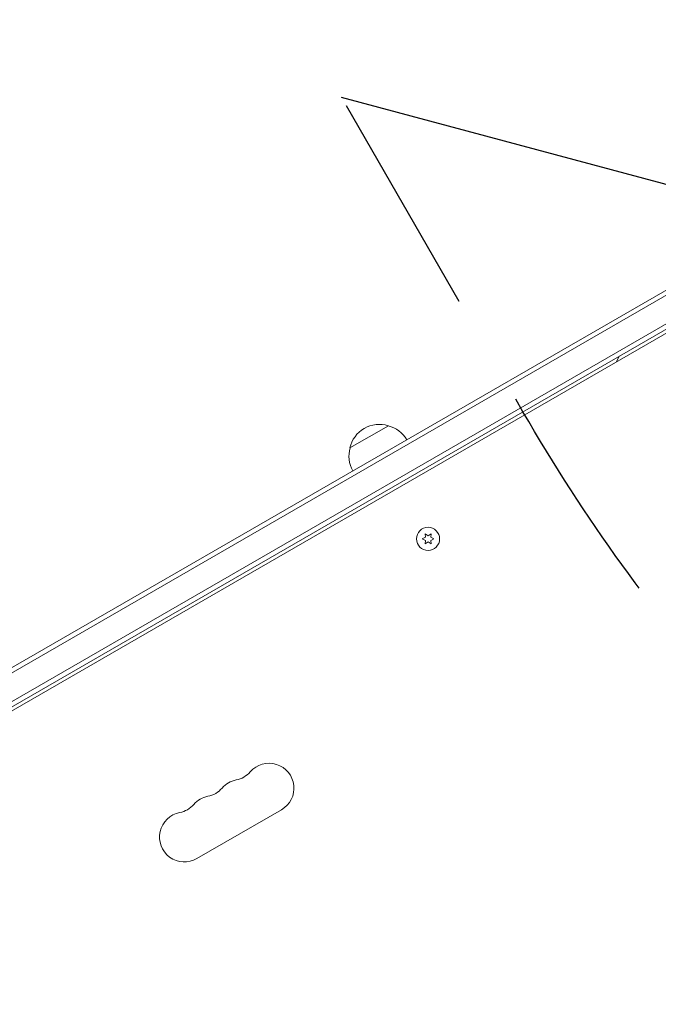
# Model space of a CAD drawing. Units: millimetres. Extents: x -4921 to 6796, y -6325 to 8633.
# Drawn here: x -1618 to -1258, y 2142 to 2696 of the extents above; entities that cross this region are included whole.
import ezdxf

# ---------------------------------------------------------------- set-up
doc = ezdxf.new("R2010")
doc.units = ezdxf.units.MM
doc.header["$LTSCALE"] = 20
doc.linetypes.add('HIDDEN', pattern=[9.524999999999999, 6.35, -3.175])
for name, color, linetype in [('2d', 230, 'Continuous'), ('EN-Free_Space', 10, 'HIDDEN'), ('EN-Free_Space_Hatch', 10, 'HIDDEN')]:
    doc.layers.add(name, color=color, linetype=linetype)

msp = doc.modelspace()

# ---------------------------------------------------------------- hatches: boundary and pattern name
at = {"layer": 'EN-Free_Space_Hatch'}
h = msp.add_hatch(dxfattribs=at)
h.set_pattern_fill('ANSI31', color=256, scale=100)
h.set_pattern_definition([(164.9999999999991, (397.5056442113314, 3475.499990688444), (-82.17504682005503, -306.6814498467779), [])])
edge = h.paths.add_edge_path()
edge.add_line((-1710.419355788614, 7126.533189233105), (397.5056442113314, 3475.499990688444))
edge.add_arc((-468.5197595731146, 2975.499990688456), 1000, -149.9999999999999, 29.999999999999318, ccw=False)
edge.add_line((-1334.545163357552, 2475.499990688454), (-3442.470163357498, 6126.533189233115))
edge.add_arc((-2576.444759573052, 6626.533189233103), 1000.000000000001, 30.000000000000114, 209.9999999999992, ccw=False)
edge = h.paths.add_edge_path()
edge.add_arc((-2365.078973788201, 1622.999999999413), 500, 0, 360)
edge = h.paths.add_edge_path()
edge.add_line((-1071.655081720906, -2774.161049654348), (-2311.39371058807, -4921.451342958018))
edge.add_arc((-3177.419114372505, -4421.451342958013), 999.9999999999997, 149.9999999999996, 329.99999999999966, ccw=False)
edge.add_line((-4043.44451815694, -3921.451342958007), (-2803.705889289777, -1774.161049654336))
edge.add_line((-2803.705889289777, -1774.161049654336), (-1071.655081720906, -2774.161049654348))

# ---------------------------------------------------------------- linework, layer by layer
at = {"layer": '2d', "lineweight": 0}
for p, q in [((-1836.833627512261, 2204.556169581148), (-1028.789486893435, 2671.080671684521)), ((-1836.647486850626, 2207.550389288198), (-1028.789486893435, 2673.967423030469)), ((-1829.480718641469, 2192.635565959717), (-1028.789486893435, 2654.914864147211)), ((-1028.789486893435, 2652.028112801263), (-1828.179627387626, 2190.499999999415)), ((-1028.789486893435, 2649.718711724498), (-1782.795825443672, 2214.392949191846)), ((-1282.224090809673, 2503.398174931497), (-1280.224090809671, 2506.862276546639)), ((-1431.884547888556, 2455.096787516481), (-1410.233912793079, 2467.596787516981)), ((-1389.431014501492, 2404.836773254093), (-1391.28423034081, 2403.972604516005)), ((-1391.28423034081, 2403.972604516005), (-1389.431014501491, 2403.108435777916)), ((-1389.60923034081, 2406.873789618683), (-1389.431014501491, 2404.836773254093)), ((-1387.93423034081, 2405.700941992181), (-1389.60923034081, 2406.873789618682)), ((-1386.25923034081, 2406.873789618683), (-1387.93423034081, 2405.700941992181)), ((-1386.437446180129, 2404.836773254093), (-1386.25923034081, 2406.873789618682)), ((-1384.58423034081, 2403.972604516005), (-1386.437446180129, 2404.836773254093)), ((-1386.437446180129, 2403.108435777916), (-1384.58423034081, 2403.972604516005)), ((-1389.431014501492, 2403.108435777916), (-1389.60923034081, 2401.071419413327)), ((-1389.60923034081, 2401.071419413327), (-1387.93423034081, 2402.244267039828)), ((-1387.93423034081, 2402.244267039828), (-1386.25923034081, 2401.071419413327)), ((-1386.25923034081, 2401.071419413327), (-1386.437446180129, 2403.108435777916)), ((-1517.929374607165, 2224.130799122574), (-1470.297977399021, 2251.630799122574))]:
    msp.add_line(p, q, dxfattribs=at)
msp.add_circle((-1387.93423034081, 2403.972604516005), 6.500000000000001, dxfattribs=at)
for centre, radius, start, end in [((-1415.298371030818, 2451.368686496554), 16.99999999914591, 72.66792548849693, 167.3320745115051), ((-1414.530159372614, 2451.040234557889), 17.00000000000174, 30.64129529623919, 75.8134983752805), ((-1415.398029137114, 2450.539169715734), 16.99999999999881, 164.1865016247188, 209.358704703757), ((-1477.297977399021, 2263.755154775556), 13.99999999999986, 299.9999999999973, 139.1098868317843), ((-1498.465037677769, 2282.084245291887), 13.99999999999984, 280.890113168224, 319.1098868317843), ((-1493.175109801736, 2254.588488108889), 14.00000000000012, 100.890113168224, 139.1098868317702), ((-1514.342170080483, 2272.917578625222), 14.000000000001, 280.890113168224, 319.1098868317843), ((-1530.219302483199, 2263.750911958554), 14.00000000000069, 280.890113168224, 319.1098868317843), ((-1509.05224220445, 2245.421821442222), 14.00000000000073, 100.890113168224, 139.1098868317843), ((-1524.929374607165, 2236.255154775557), 13.99999999999997, 100.890113168224, 299.9999999999973)]:
    msp.add_arc(centre, radius, start, end, dxfattribs=at)
at = {"layer": 'EN-Free_Space', "flags": 128}
msp.add_lwpolyline([(-1710.419355788614, 7126.533189233105), (397.5056442113314, 3475.499990688444, -0.9999999999999916), (-1334.545163357552, 2475.499990688454), (-3442.470163357498, 6126.533189233115, -0.9999999999999913), (-1710.419355788614, 7126.533189233105)], format="xyb", close=True, dxfattribs=at)

doc.saveas('drawing.dxf')
